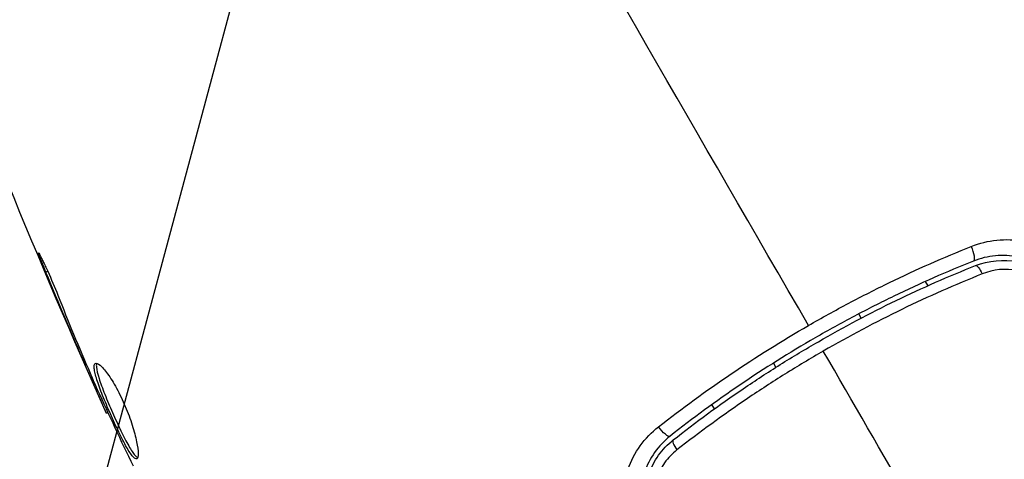
# Model space of a CAD drawing. Units: millimetres. Extents: x -4748 to 4741, y -4288 to 4115.
# Drawn here: x -66 to -26, y 54 to 72 of the extents above; entities that cross this region are included whole.
import ezdxf

# ---------------------------------------------------------------- set-up
doc = ezdxf.new("R2010")
doc.units = ezdxf.units.MM
doc.header["$LTSCALE"] = 20
doc.linetypes.add('HIDDEN', pattern=[9.525, 6.35, -3.175])
for name, color, linetype in [('2d', 230, 'Continuous'), ('AS-Free_Space', 31, 'HIDDEN'), ('AS-Free_Space_Hatch', 31, 'HIDDEN')]:
    doc.layers.add(name, color=color, linetype=linetype)

msp = doc.modelspace()

# ---------------------------------------------------------------- hatches: boundary and pattern name
at = {"layer": 'AS-Free_Space_Hatch'}
h = msp.add_hatch(dxfattribs=at)
h.set_pattern_fill('ANSI31', color=256, scale=100)
h.set_pattern_definition([(255, (2607.72, 2660.27), (306.681, -82.175), [])])
edge = h.paths.add_edge_path()
edge.add_arc((-1360.294, 464.02), 1000, -34.443552, 30, ccw=False)
edge.add_arc((0, -946.039), 1000, 95.531147, 122.385318, ccw=False)
edge.add_arc((811.5, 468.52), 1000, 120, 204.785055, ccw=False)
edge.add_line((311.5, 1334.545), (2607.723, 2660.27))
edge.add_arc((3107.723, 1794.245), 1000, -60, 120, ccw=False)
edge.add_line((3607.723, 928.219), (1311.5, -397.506))
edge.add_arc((811.5, 468.52), 1000, 275.531147, 300, ccw=False)
edge.add_arc((0, -946.039), 1000, 0, 24.785055, ccw=False)
edge.add_line((1000, -946.039), (1000, -2788.063))
edge.add_arc((0, -2788.063), 1000, -90, 0, ccw=False)
edge.add_arc((0, -2788.063), 1000, 180, 270, ccw=False)
edge.add_line((-1000, -2788.063), (-1000, -946.039))
edge.add_arc((0, -946.039), 1000, 145.556448, 180, ccw=False)
edge.add_arc((-1360.294, 464.02), 1000, 300, 302.385318, ccw=False)
edge.add_line((-860.294, -402.006), (-2677.226, -1451.012))
edge.add_arc((-3177.226, -584.986), 1000, 210, 300, ccw=False)
edge.add_arc((-3177.226, -584.986), 1000, 120, 210, ccw=False)
edge.add_line((-3677.226, 281.039), (-1860.294, 1330.045))
edge.add_arc((-1360.294, 464.02), 1000, 30, 120, ccw=False)

# ---------------------------------------------------------------- linework, layer by layer
at = {"layer": '2d'}
for p, q in [((-65.189, 61.618), (-65.265, 61.574)), ((-29.563, 61.204), (-29.462, 61.03)), ((-32.167, 59.715), (-32.267, 59.889)), ((-31.952, 59.342), (-31.952, 59.342)), ((-63.624, 57.837), (-63.667, 57.813)), ((-35.731, 57.889), (-35.631, 57.715)), ((-63.213, 56.891), (-63.254, 56.867)), ((-38.123, 56.03), (-38.223, 56.204)), ((-62.749, 55.877), (-62.807, 55.843))]:
    msp.add_line(p, q, dxfattribs=at)
for centre, major_axis, ratio, start_param, end_param in [((-27.785, 62.5), (-0.185, 0.464), 0.269641, 3.141593, 4.889681), ((-39.491, 54.371), (-0.31, 0.393), 0.26225, 0, 1.398173)]:
    msp.add_ellipse(centre, major_axis=major_axis, ratio=ratio, start_param=start_param, end_param=end_param, dxfattribs=at)
at = {"layer": '2d', "extrusion": (0, 0, -1)}
for centre, major_axis, ratio, start_param, end_param in [((-27.341, 61.386), (-0.185, 0.464), 0.26225, 0, 1.398173), ((-40.234, 55.313), (-0.31, 0.393), 0.269641, 3.141593, 4.889681)]:
    msp.add_ellipse(centre, major_axis=major_axis, ratio=ratio, start_param=start_param, end_param=end_param, dxfattribs=at)
at = {"layer": '2d'}
for points in [[(-34.305, 59.417), (-38.696, 67.024), (-43.059, 74.581), (-47.381, 82.067)], [(-62.807, 55.843), (-65.575, 62.028), (-68.132, 68.312), (-70.47, 74.673)], [(-63.667, 57.813), (-64.21, 59.062), (-64.744, 60.315), (-65.265, 61.574)], [(-26.5, 45.899), (-28.908, 50.07), (-31.31, 54.23), (-33.704, 58.376)], [(-63.254, 56.867), (-63.383, 57.162), (-63.521, 57.477), (-63.667, 57.813)], [(-63.47, 57.48), (-63.434, 57.395), (-63.396, 57.308), (-63.358, 57.22)], [(-63.358, 57.22), (-63.3, 57.087), (-63.236, 56.942), (-63.179, 56.818)], [(-62.807, 55.843), (-62.807, 55.843), (-62.807, 55.843), (-62.807, 55.843)]]:
    msp.add_open_spline(points, degree=3, dxfattribs=at)
for points, knots in [([(-27.694, 62.631), (-27.361, 62.765), (-27.016, 62.85), (-26.481, 62.904), (-26.299, 62.91), (-25.94, 62.895), (-25.762, 62.875), (-25.407, 62.809), (-25.23, 62.762), (-24.882, 62.643), (-24.714, 62.571), (-24.228, 62.318), (-23.923, 62.097), (-23.658, 61.834)], [0, 0, 0, 0, 0.001104106, 0.001104106, 0.001656159, 0.001656159, 0.002208212, 0.002208212, 0.002760265, 0.002760265, 0.003312318, 0.003312318, 0.004416423, 0.004416423, 0.004416423, 0.004416423]), ([(-65.265, 61.574), (-65.329, 61.729), (-65.385, 61.869), (-65.456, 62.048), (-65.477, 62.101), (-65.513, 62.195), (-65.528, 62.236), (-65.564, 62.334), (-65.576, 62.369), (-65.569, 62.374), (-65.55, 62.344), (-65.5, 62.255), (-65.48, 62.217), (-65.434, 62.129), (-65.409, 62.079), (-65.353, 61.965), (-65.322, 61.902), (-65.258, 61.767), (-65.225, 61.696), (-65.052, 61.316), (-64.904, 60.964), (-64.781, 60.65)], [0, 0, 0, 0, 0.000536546, 0.000536546, 0.000804819, 0.000804819, 0.001073092, 0.001073092, 0.001609638, 0.001609638, 0.002146183, 0.002146183, 0.002414456, 0.002414456, 0.002682729, 0.002682729, 0.002951002, 0.002951002, 0.003219275, 0.003219275, 0.004292367, 0.004292367, 0.004292367, 0.004292367]), ([(-34.305, 59.417), (-33.766, 59.728), (-33.218, 60.032), (-32.123, 60.612), (-31.574, 60.891), (-29.92, 61.693), (-28.811, 62.184), (-27.694, 62.631)], [0.007421983, 0.007421983, 0.007421983, 0.007421983, 0.009269849, 0.009269849, 0.011117714, 0.011117714, 0.014813445, 0.014813445, 0.014813445, 0.014813445]), ([(-27.6, 62.036), (-28.686, 61.603), (-29.766, 61.128), (-31.375, 60.349), (-31.91, 60.078), (-32.975, 59.514), (-33.509, 59.219), (-35.081, 58.31), (-36.095, 57.673), (-38.058, 56.34), (-39.007, 55.644), (-39.925, 54.92)], [0, 0, 0, 0, 0.0036116, 0.0036116, 0.0054174, 0.0054174, 0.0072232, 0.0072232, 0.01083479, 0.01083479, 0.01444639, 0.01444639, 0.01444639, 0.01444639]), ([(-24.152, 61.326), (-24.38, 61.553), (-24.641, 61.745), (-25.196, 62.039), (-25.498, 62.145), (-25.953, 62.233), (-26.105, 62.252), (-26.411, 62.267), (-26.567, 62.263), (-27.022, 62.22), (-27.316, 62.149), (-27.6, 62.036)], [0, 0, 0, 0, 0.000962618, 0.000962618, 0.001925236, 0.001925236, 0.002406545, 0.002406545, 0.002887854, 0.002887854, 0.003850472, 0.003850472, 0.003850472, 0.003850472]), ([(-27.526, 61.85), (-26.988, 62.064), (-26.393, 62.119), (-25.535, 61.946), (-25.259, 61.847), (-24.739, 61.569), (-24.504, 61.394), (-24.294, 61.185)], [0, 0, 0, 0, 0.001770151, 0.001770151, 0.002655226, 0.002655226, 0.003540301, 0.003540301, 0.003540301, 0.003540301]), ([(-39.801, 54.763), (-38.885, 55.486), (-37.936, 56.182), (-36.462, 57.182), (-35.962, 57.509), (-34.945, 58.146), (-34.425, 58.459), (-32.862, 59.36), (-31.81, 59.917), (-29.683, 60.946), (-28.609, 61.418), (-27.526, 61.85)], [0, 0, 0, 0, 0.0035954, 0.0035954, 0.00539309, 0.00539309, 0.00719079, 0.00719079, 0.01078619, 0.01078619, 0.01438158, 0.01438158, 0.01438158, 0.01438158]), ([(-24.525, 60.975), (-24.703, 61.152), (-24.903, 61.297), (-25.346, 61.528), (-25.58, 61.609), (-26.304, 61.746), (-26.803, 61.694), (-27.252, 61.513)], [0, 0, 0, 0, 0.000742905, 0.000742905, 0.001485811, 0.001485811, 0.002971622, 0.002971622, 0.002971622, 0.002971622]), ([(-27.252, 61.513), (-28.348, 61.074), (-29.433, 60.594), (-31.584, 59.55), (-32.649, 58.985), (-33.704, 58.376)], [0, 0, 0, 0, 0.003619448, 0.003619448, 0.007238896, 0.007238896, 0.007238896, 0.007238896]), ([(-64.781, 60.65), (-64.573, 60.117), (-64.36, 59.587), (-63.922, 58.53), (-63.696, 58.005), (-63.47, 57.48)], [0, 0, 0, 0, 0.001845834, 0.001845834, 0.003691668, 0.003691668, 0.003691668, 0.003691668]), ([(-40.393, 55.3), (-39.444, 56.045), (-38.463, 56.762), (-36.434, 58.136), (-35.387, 58.792), (-34.305, 59.417)], [0, 0, 0, 0, 0.003710992, 0.003710992, 0.007421983, 0.007421983, 0.007421983, 0.007421983]), ([(-33.704, 58.376), (-34.228, 58.073), (-34.751, 57.759), (-35.776, 57.117), (-36.28, 56.788), (-37.765, 55.783), (-38.722, 55.084), (-39.646, 54.358)], [0.007238896, 0.007238896, 0.007238896, 0.007238896, 0.009039719, 0.009039719, 0.010840543, 0.010840543, 0.01444219, 0.01444219, 0.01444219, 0.01444219]), ([(-61.575, 53.999), (-61.594, 53.989), (-61.617, 53.991), (-61.671, 54.021), (-61.703, 54.05), (-61.773, 54.131), (-61.812, 54.184), (-61.897, 54.313), (-61.943, 54.389), (-62.088, 54.645), (-62.197, 54.856), (-62.364, 55.2), (-62.421, 55.322), (-62.536, 55.57), (-62.592, 55.695), (-62.704, 55.948), (-62.76, 56.076), (-62.865, 56.326), (-62.915, 56.448), (-63.057, 56.806), (-63.137, 57.025), (-63.226, 57.309), (-63.249, 57.394), (-63.286, 57.547), (-63.298, 57.615), (-63.309, 57.728), (-63.309, 57.773), (-63.294, 57.843), (-63.28, 57.867), (-63.26, 57.878)], [0, 0, 0, 0, 0.0004136, 0.0004136, 0.0008272, 0.0008272, 0.0012408, 0.0012408, 0.0016544, 0.0016544, 0.0024816, 0.0024816, 0.0028952, 0.0028952, 0.0033088, 0.0033088, 0.0037224, 0.0037224, 0.004136, 0.004136, 0.0049632, 0.0049632, 0.0053768, 0.0053768, 0.0057904, 0.0057904, 0.006203999, 0.006203999, 0.006617599, 0.006617599, 0.006617599, 0.006617599]), ([(-63.26, 57.878), (-63.22, 57.901), (-63.154, 57.876), (-62.983, 57.733), (-62.876, 57.612), (-62.703, 57.373), (-62.642, 57.281), (-62.519, 57.084), (-62.457, 56.979), (-62.334, 56.752), (-62.272, 56.631), (-62.154, 56.385), (-62.097, 56.258), (-61.987, 56), (-61.937, 55.872), (-61.843, 55.616), (-61.799, 55.488), (-61.721, 55.244), (-61.687, 55.126), (-61.627, 54.9), (-61.602, 54.793), (-61.542, 54.499), (-61.522, 54.334), (-61.52, 54.096), (-61.538, 54.021), (-61.575, 53.999)], [0.006617599, 0.006617599, 0.006617599, 0.006617599, 0.007449314, 0.007449314, 0.008281029, 0.008281029, 0.008696886, 0.008696886, 0.009112744, 0.009112744, 0.009528601, 0.009528601, 0.009944458, 0.009944458, 0.010360316, 0.010360316, 0.010776173, 0.010776173, 0.011192031, 0.011192031, 0.011607888, 0.011607888, 0.012439603, 0.012439603, 0.013271318, 0.013271318, 0.013271318, 0.013271318]), ([(-63.206, 57.884), (-63.209, 57.877), (-63.211, 57.869), (-63.221, 57.825), (-63.221, 57.779), (-63.205, 57.61), (-63.167, 57.453), (-63.079, 57.172), (-63.044, 57.069), (-62.965, 56.852), (-62.922, 56.739), (-62.828, 56.501), (-62.777, 56.377), (-62.672, 56.127), (-62.618, 56.002), (-62.45, 55.62), (-62.334, 55.37), (-62.165, 55.021), (-62.111, 54.912), (-62.005, 54.708), (-61.953, 54.611), (-61.856, 54.44), (-61.811, 54.365), (-61.725, 54.236), (-61.686, 54.182), (-61.608, 54.093), (-61.571, 54.062), (-61.54, 54.049)], [0.006959302, 0.006959302, 0.006959302, 0.006959302, 0.007065717, 0.007065717, 0.007479037, 0.007479037, 0.008305676, 0.008305676, 0.008718996, 0.008718996, 0.009132316, 0.009132316, 0.009545635, 0.009545635, 0.009958955, 0.009958955, 0.010785595, 0.010785595, 0.011198915, 0.011198915, 0.011612234, 0.011612234, 0.012025554, 0.012025554, 0.012438874, 0.012438874, 0.012937835, 0.012937835, 0.012937835, 0.012937835]), ([(-62.807, 55.843), (-62.807, 55.843), (-62.817, 55.867), (-62.856, 55.958), (-62.886, 56.026), (-62.963, 56.203), (-63.011, 56.312), (-63.122, 56.566), (-63.185, 56.708), (-63.254, 56.867)], [0, 0, 0, 0, 0.000630412, 0.000630412, 0.001260825, 0.001260825, 0.001891237, 0.001891237, 0.00252165, 0.00252165, 0.00252165, 0.00252165]), ([(-63.179, 56.818), (-62.943, 56.298), (-62.706, 55.779), (-62.223, 54.744), (-61.978, 54.228), (-61.727, 53.715)], [0, 0, 0, 0, 0.00190427, 0.00190427, 0.003808539, 0.003808539, 0.003808539, 0.003808539]), ([(-41.721, 51.405), (-41.816, 51.766), (-41.855, 52.131), (-41.823, 52.87), (-41.753, 53.229), (-41.392, 54.258), (-40.958, 54.856), (-40.393, 55.3)], [0, 0, 0, 0, 0.001102852, 0.001102852, 0.002205705, 0.002205705, 0.004411409, 0.004411409, 0.004411409, 0.004411409]), ([(-39.925, 54.92), (-40.404, 54.542), (-40.77, 54.03), (-41.072, 53.147), (-41.129, 52.839), (-41.152, 52.204), (-41.117, 51.89), (-41.034, 51.58)], [0, 0, 0, 0, 0.001914168, 0.001914168, 0.002871252, 0.002871252, 0.003828336, 0.003828336, 0.003828336, 0.003828336]), ([(-40.84, 51.631), (-40.917, 51.918), (-40.951, 52.216), (-40.936, 52.654), (-40.921, 52.799), (-40.868, 53.088), (-40.831, 53.231), (-40.738, 53.506), (-40.682, 53.639), (-40.551, 53.896), (-40.475, 54.022), (-40.225, 54.376), (-40.028, 54.584), (-39.801, 54.763)], [0, 0, 0, 0, 0.000889055, 0.000889055, 0.001333583, 0.001333583, 0.00177811, 0.00177811, 0.002222638, 0.002222638, 0.002667165, 0.002667165, 0.00355622, 0.00355622, 0.00355622, 0.00355622]), ([(-39.646, 54.358), (-39.836, 54.208), (-40.003, 54.035), (-40.216, 53.74), (-40.28, 53.635), (-40.393, 53.42), (-40.442, 53.308), (-40.563, 52.963), (-40.612, 52.715), (-40.634, 52.222), (-40.607, 51.97), (-40.543, 51.727)], [0, 0, 0, 0, 0.000743635, 0.000743635, 0.001115453, 0.001115453, 0.00148727, 0.00148727, 0.002230905, 0.002230905, 0.00297454, 0.00297454, 0.00297454, 0.00297454])]:
    msp.add_open_spline(points, degree=3, knots=knots, dxfattribs=at)
at = {"layer": 'AS-Free_Space', "flags": 128}
msp.add_lwpolyline([(-494.269, 964.02, -0.288841), (-535.61, -101.574, -0.117713), (-96.387, 49.304, -0.387799), (311.5, 1334.545), (2607.723, 2660.27, -1), (3607.723, 928.219), (1311.5, -397.506, -0.107173), (907.887, -526.824, -0.108569), (1000, -946.039), (1000, -2788.063, -0.414214), (0, -3788.063, -0.414214), (-1000, -2788.063), (-1000, -946.039, -0.15143), (-824.684, -380.445, -0.010408), (-860.294, -402.006), (-2677.226, -1451.012, -0.414214), (-4043.251, -1084.986, -0.414214), (-3677.226, 281.039), (-1860.294, 1330.045, -0.414214)], format="xyb", close=True, dxfattribs=at)

doc.saveas('drawing.dxf')
